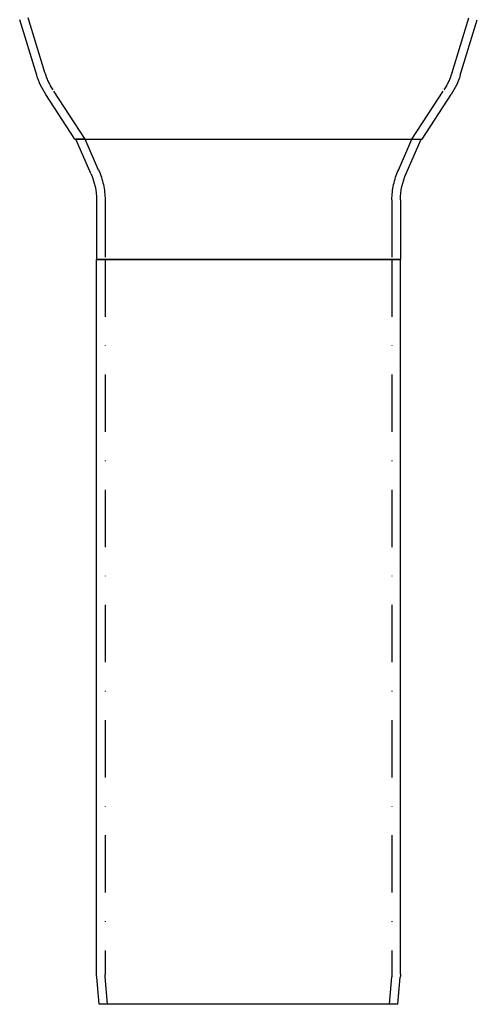
# Model space of a CAD drawing. Extents: x -250 to 250, y -250 to 720.
# Drawn here: x -40 to 40, y 350 to 522 of the extents above; entities that cross this region are included whole.
import ezdxf

# ---------------------------------------------------------------- set-up
doc = ezdxf.new("R2010")
doc.units = 0
doc.header["$LTSCALE"] = 20
doc.linetypes.add('STRICHPUNKT', pattern=[1, 0.5, -0.25, 0, -0.25])
doc.layers.get('0').update_dxf_attribs({"linetype": 'CONTINUOUS'})
doc.layers.get('DEFPOINTS').update_dxf_attribs({"linetype": 'CONTINUOUS'})

# ---------------------------------------------------------------- blocks, each defined once
blk = doc.blocks.new('A$CA02CC738')
at = {"color": 3, "linetype": 'CONTINUOUS', "extrusion": (0, 1, -2e-16)}
for p, q in [((-36.927165, 162.162735), (-39.903017, 171.834253)), ((36.927165, 162.162735), (39.903017, 171.834253)), ((-30.289029, 151), (-35.343137, 158.775551)), ((30.289029, 151), (35.343137, 158.775551)), ((-30.289029, 151), (30.289029, 151)), ((-27.506557, 144.986681), (-30.137185, 151)), ((27.506557, 144.986681), (30.137185, 151)), ((-26.5, 140.399895), (-26.5, 130)), ((26.5, 140.399895), (26.5, 130)), ((26.5, 130), (-26.5, 130)), ((-26.5, 5.283796), (-26.5, 130)), ((-26.5, 130), (26.5, 130)), ((26.5, 5.283796), (26.5, 130)), ((-26.062557, 0), (-26.475266, 4.717284)), ((26.062557, 0), (26.475266, 4.717284)), ((26.062557, 0), (-26.062557, 0))]:
    blk.add_line(p, q, dxfattribs=at)
at = {"color": 1, "linetype": 'STRICHPUNKT', "extrusion": (0, 1, -2e-16)}
for p, q in [((-35.493496, 162.603863), (-38.469348, 172.275381)), ((35.493496, 162.603863), (38.469348, 172.275381)), ((-28.5, 151), (-34.085472, 159.593033)), ((28.5, 151), (34.085472, 159.593033)), ((-30.137551, 151.000838), (30.137551, 151.000838)), ((-28.499931, 151), (-30.137551, 151.000838)), ((-30.137185, 151), (-30.137551, 151.000838)), ((-26.132304, 145.587872), (-28.499931, 151)), ((26.132304, 145.587872), (28.499931, 151)), ((28.499931, 151), (30.137551, 151.000838)), ((30.137185, 151), (30.137551, 151.000838)), ((-25, 140.399895), (-25, 130)), ((25, 140.399895), (25, 130)), ((-25, 130), (-25, 5.218305)), ((25, 130), (25, 5.218305)), ((-24.562557, 0), (-24.980973, 4.782526)), ((24.562557, 0), (24.980973, 4.782526))]:
    blk.add_line(p, q, dxfattribs=at)
at = {"color": 3, "linetype": 'CONTINUOUS', "extrusion": (0, -2e-16, -1)}
for centre, radius, start, end in [((24.024148, 166.132894), 13.5, 326.97613244, 342.89727103), ((-24.024148, 166.132894), 13.5, 197.10272897, 213.02386756), ((37.454057, 140.399895), 10.954057, 155.2456005, 180), ((-37.454057, 140.399895), 10.954057, 360, 24.7543995), ((20, 5.283796), 6.5, 355, 0), ((-20, 5.283796), 6.5, 180, 185)]:
    blk.add_arc(centre, radius, start, end, dxfattribs=at)
at = {"color": 1, "linetype": 'STRICHPUNKT', "extrusion": (0, -2e-16, -1)}
for centre, radius, start, end in [((24.024148, 166.132894), 12, 326.97613244, 342.89727103), ((-24.024148, 166.132894), 12, 197.10272897, 213.02386756), ((38.529261, 140.164613), 13.531307, 156.37221495, 179.0036948), ((-38.529261, 140.164613), 13.531307, 0.9963052, 23.62778505), ((20, 5.218305), 5, 355, 360), ((-20, 5.218305), 5, 180, 185)]:
    blk.add_arc(centre, radius, start, end, dxfattribs=at)

msp = doc.modelspace()

# ---------------------------------------------------------------- block references
at = {"layer": 'DEFPOINTS'}
msp.add_blockref('A$CA02CC738', (0, 350), dxfattribs=at)

doc.saveas('drawing.dxf')
